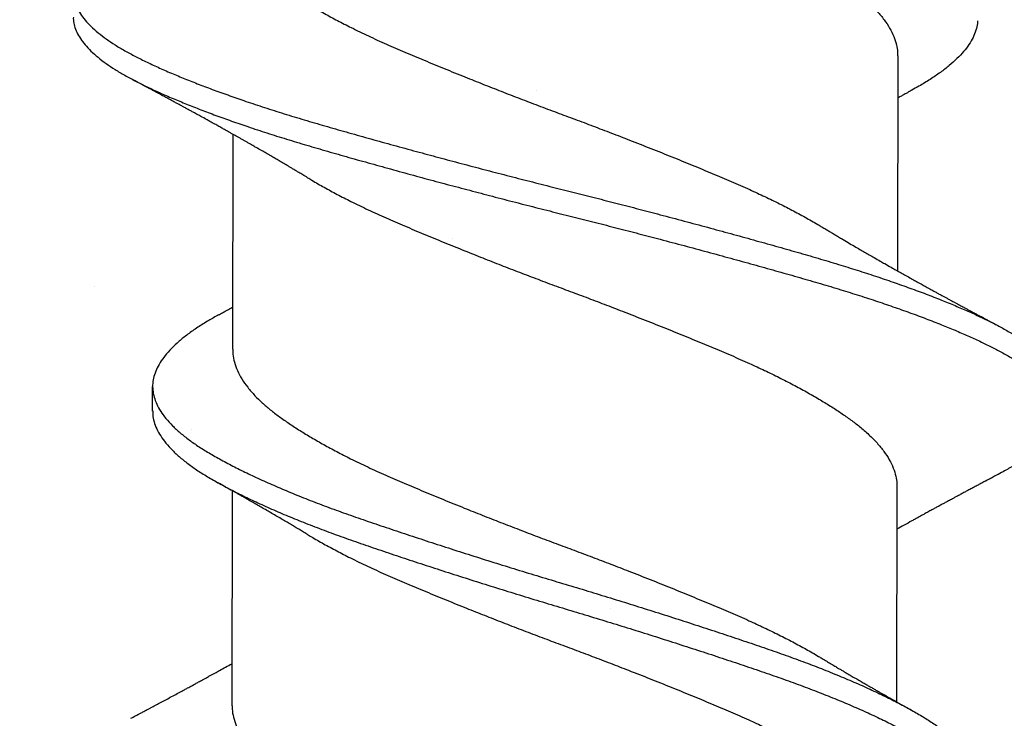
# Model space of a CAD drawing. Units: inches. Extents: x 4 to 81.9, y -45.7 to 52.8.
# Drawn here: x 14.2 to 14.5, y -35.1 to -34.9 of the extents above; entities that cross this region are included whole.
import ezdxf
from ezdxf import colors
from ezdxf.entities.mleader import LeaderData, LeaderLine
from ezdxf.math import Vec2, Vec3

# ---------------------------------------------------------------- set-up
doc = ezdxf.new("R2010")
doc.units = ezdxf.units.IN
doc.header["$MEASUREMENT"] = 0
doc.layers.add('Annotations', color=1, linetype='Continuous', lineweight=9)
doc.styles.get("Standard").update_dxf_attribs({"font": 'arial.ttf'})

msp = doc.modelspace()

# ---------------------------------------------------------------- hatches: boundary and pattern name
at = {"lineweight": -3}
h = msp.add_hatch(dxfattribs=at)
h.set_pattern_fill('AR-SAND', color=256, scale=0.112016)
h.set_pattern_definition([(37.5, (119.67084, -52.16812), (-0.00705628, 0.21583546), [0, -0.1702646, 0, -0.19042753, 0, -0.1820263]), (7.5, (119.67084, -52.16812), (0.19824365, 0.31612606), [0, -0.09185328, 0, -0.15346218, 0, -0.0588085]), (327.5, (119.53306, -52.16812), (0.3488343, 0.0006339), [0, -0.0560081, 0, -0.20162915, 0, -0.26323805]), (317.5, (119.53306, -52.16812), (0.33673486, 0.0983139), [0, -0.02800405, 0, -0.1321791, 0, -0.15122186])])
h.paths.add_polyline_path([(9.09093, -34.66071), (9.09093, -35.36102), (15.64813, -35.36456), (15.64813, -34.66071)])

# ---------------------------------------------------------------- linework, layer by layer
for p, q in [((14.44792, -34.9563), (14.44783, -35.01089)), ((14.27905, -35.03084), (14.27913, -34.97624)), ((14.25871, -35.04652), (14.25872, -35.04027)), ((14.2789, -35.12136), (14.27899, -35.06677)), ((14.44774, -35.06577), (14.44765, -35.12036))]:
    msp.add_line(p, q)
for points, knots in [([(14.29825, -34.87777), (14.29883, -34.87813), (14.3004, -34.87908), (14.30316, -34.88063), (14.30651, -34.88242), (14.31026, -34.88431), (14.31441, -34.88631), (14.319, -34.88838), (14.32378, -34.89042), (14.32873, -34.8925), (14.33385, -34.8946), (14.33886, -34.89663), (14.34371, -34.89856), (14.34837, -34.90038), (14.35306, -34.90219), (14.35777, -34.90398), (14.36245, -34.90573), (14.36711, -34.90746), (14.37174, -34.90921), (14.37636, -34.91097), (14.38124, -34.91287), (14.38636, -34.91489), (14.39167, -34.91702), (14.39684, -34.91914), (14.40185, -34.92123), (14.40668, -34.92327), (14.41111, -34.92523), (14.41515, -34.92712), (14.41883, -34.92893), (14.42234, -34.93076), (14.42566, -34.93258), (14.42877, -34.93439), (14.43164, -34.93617), (14.43428, -34.93792), (14.4367, -34.93963), (14.43904, -34.94146), (14.44125, -34.94344), (14.44325, -34.94555), (14.44491, -34.94767), (14.44622, -34.9498), (14.44717, -34.95192), (14.44771, -34.9539), (14.44793, -34.95536), (14.4479, -34.95612), (14.44789, -34.9563)], [0, 0, 0, 0, 0.013454, 0.036048, 0.058652, 0.081223, 0.10799, 0.134579, 0.160987, 0.18757, 0.214333, 0.241206, 0.264222, 0.28722, 0.310152, 0.332974, 0.355643, 0.37783, 0.400173, 0.422644, 0.445201, 0.472107, 0.498999, 0.525807, 0.552457, 0.57889, 0.605405, 0.628245, 0.651189, 0.674192, 0.697207, 0.720189, 0.742684, 0.765061, 0.787279, 0.809501, 0.836158, 0.862969, 0.889863, 0.916768, 0.943609, 0.970314, 0.992995, 1, 1, 1, 1]), ([(14.27926, -34.92136), (14.27926, -34.92177), (14.27925, -34.92286), (14.27963, -34.92466), (14.28038, -34.92677), (14.2815, -34.92889), (14.28298, -34.93102), (14.28472, -34.93304), (14.28666, -34.93494), (14.28872, -34.93671), (14.29102, -34.93845), (14.29354, -34.94021), (14.29627, -34.94199), (14.29921, -34.94377), (14.30233, -34.94556), (14.30564, -34.94735), (14.30935, -34.94925), (14.31347, -34.95125), (14.31803, -34.95333), (14.32277, -34.95537), (14.32768, -34.95744), (14.33277, -34.95954), (14.33776, -34.96157), (14.3426, -34.96349), (14.34724, -34.96532), (14.35193, -34.96713), (14.35664, -34.96893), (14.36132, -34.97069), (14.36598, -34.97241), (14.3706, -34.97415), (14.37522, -34.97591), (14.38012, -34.97781), (14.38526, -34.97983), (14.39058, -34.98196), (14.39578, -34.98408), (14.40082, -34.98617), (14.40569, -34.98823), (14.41015, -34.99018), (14.41422, -34.99207), (14.41793, -34.99387), (14.42148, -34.99569), (14.42484, -34.99752), (14.42731, -34.99892), (14.42859, -34.99971), (14.42889, -34.99989)], [0, 0, 0, 0, 0.015958, 0.042565, 0.069345, 0.096226, 0.123135, 0.149999, 0.172884, 0.195639, 0.218232, 0.240899, 0.263721, 0.286242, 0.308827, 0.331433, 0.354016, 0.380809, 0.407436, 0.433854, 0.460396, 0.487131, 0.513989, 0.537004, 0.560009, 0.582959, 0.60581, 0.628516, 0.650691, 0.673001, 0.695447, 0.717989, 0.744889, 0.77179, 0.798619, 0.825304, 0.851775, 0.878245, 0.901057, 0.923982, 0.946976, 0.969993, 0.992986, 1, 1, 1, 1]), ([(14.25352, -34.92454), (14.25328, -34.92467), (14.25208, -34.92528), (14.25018, -34.92639), (14.24782, -34.92788), (14.24573, -34.92938), (14.24389, -34.93089), (14.24235, -34.93237), (14.24109, -34.93383), (14.24009, -34.93525), (14.23934, -34.93666), (14.23883, -34.93806), (14.23856, -34.93949), (14.23855, -34.94096), (14.23884, -34.9425), (14.23943, -34.94407), (14.24032, -34.94565), (14.24152, -34.94724), (14.24302, -34.94884), (14.24481, -34.95043), (14.24686, -34.952), (14.24914, -34.95352), (14.25162, -34.95501), (14.25433, -34.95647), (14.25728, -34.95792), (14.26046, -34.9594), (14.26381, -34.96086), (14.26732, -34.96231), (14.27095, -34.96374), (14.27477, -34.96518), (14.27876, -34.96661), (14.28307, -34.9681), (14.28772, -34.96963), (14.2927, -34.9712), (14.29784, -34.97276), (14.30312, -34.97429), (14.30855, -34.97584), (14.31414, -34.97741), (14.31986, -34.97899), (14.32561, -34.98057), (14.33136, -34.98212), (14.33707, -34.98364), (14.34284, -34.98516), (14.34865, -34.98667), (14.35446, -34.98816), (14.36016, -34.98961), (14.36576, -34.99101), (14.37123, -34.9924), (14.37672, -34.9938), (14.38219, -34.99522), (14.38786, -34.99671), (14.39369, -34.99825), (14.39966, -34.99986), (14.40553, -35.00146), (14.41129, -35.00305), (14.41692, -35.00462), (14.42239, -35.00618), (14.42772, -35.00771), (14.4328, -35.00923), (14.43766, -35.01075), (14.4423, -35.01225), (14.44677, -35.01377), (14.45106, -35.01529), (14.45516, -35.01681), (14.45897, -35.0183), (14.46251, -35.01975), (14.46578, -35.02116), (14.46884, -35.02256), (14.47168, -35.02393), (14.47442, -35.02536), (14.47703, -35.02686), (14.47946, -35.02843), (14.48162, -35.03002), (14.48349, -35.03162), (14.48507, -35.03321), (14.48635, -35.03481), (14.48733, -35.03639), (14.48799, -35.03793), (14.48835, -35.03935), (14.48838, -35.04024), (14.48839, -35.04064)], [0, 0, 0, 0, 0.00334, 0.016164, 0.029046, 0.041971, 0.054923, 0.067886, 0.080104, 0.092304, 0.104473, 0.116596, 0.128663, 0.142068, 0.155534, 0.169071, 0.18266, 0.196284, 0.209924, 0.223561, 0.237177, 0.250078, 0.262928, 0.27571, 0.28845, 0.301259, 0.314129, 0.326306, 0.338512, 0.350733, 0.362954, 0.375163, 0.388759, 0.402303, 0.415779, 0.429185, 0.442645, 0.456178, 0.469764, 0.483387, 0.496348, 0.509309, 0.522254, 0.535165, 0.548028, 0.560827, 0.572837, 0.584892, 0.597006, 0.609168, 0.621363, 0.634997, 0.648638, 0.662267, 0.675865, 0.689414, 0.702896, 0.716303, 0.729758, 0.742612, 0.755517, 0.768457, 0.781417, 0.794379, 0.807329, 0.819512, 0.831656, 0.843749, 0.855776, 0.867802, 0.881299, 0.89486, 0.908466, 0.922099, 0.93574, 0.949371, 0.962971, 0.976524, 0.989343, 1, 1, 1, 1]), ([(14.23859, -34.94649), (14.23858, -34.94673), (14.23856, -34.94748), (14.23884, -34.94875), (14.23942, -34.95032), (14.24031, -34.9519), (14.24151, -34.95349), (14.24301, -34.95509), (14.2448, -34.95668), (14.24685, -34.95825), (14.24913, -34.95977), (14.25161, -34.96126), (14.25432, -34.96272), (14.25727, -34.96417), (14.26045, -34.96565), (14.2638, -34.96711), (14.26731, -34.96856), (14.27094, -34.96999), (14.27476, -34.97143), (14.27875, -34.97286), (14.28306, -34.97435), (14.28771, -34.97588), (14.29269, -34.97745), (14.29783, -34.97901), (14.30311, -34.98054), (14.30854, -34.98209), (14.31413, -34.98366), (14.31985, -34.98524), (14.3256, -34.98682), (14.33135, -34.98837), (14.33706, -34.98989), (14.34283, -34.99141), (14.34864, -34.99292), (14.35445, -34.99441), (14.36015, -34.99586), (14.36575, -34.99726), (14.37122, -34.99865), (14.37671, -35.00005), (14.38218, -35.00147), (14.38785, -35.00296), (14.39368, -35.0045), (14.39965, -35.00611), (14.40552, -35.00771), (14.41128, -35.0093), (14.41691, -35.01087), (14.42238, -35.01243), (14.42771, -35.01396), (14.43279, -35.01548), (14.43765, -35.017), (14.44229, -35.0185), (14.44676, -35.02002), (14.45105, -35.02154), (14.45515, -35.02306), (14.45896, -35.02455), (14.4625, -35.026), (14.46577, -35.02741), (14.46883, -35.02881), (14.47167, -35.03018), (14.47441, -35.03161), (14.47702, -35.03311), (14.47945, -35.03468), (14.48161, -35.03627), (14.48348, -35.03787), (14.48506, -35.03946), (14.48634, -35.04106), (14.48732, -35.04264), (14.48798, -35.04418), (14.48835, -35.04568), (14.48844, -35.04713), (14.48825, -35.04859), (14.4878, -35.05007), (14.48707, -35.05156), (14.48609, -35.05303), (14.48487, -35.05449), (14.48343, -35.05592), (14.48176, -35.05734), (14.47986, -35.05876), (14.47765, -35.06022), (14.47552, -35.0615), (14.47398, -35.0623), (14.47343, -35.06259)], [0, 0, 0, 0, 0.006329, 0.019795, 0.033332, 0.046922, 0.060546, 0.074186, 0.087823, 0.101439, 0.11434, 0.12719, 0.139972, 0.152712, 0.165521, 0.178391, 0.190568, 0.202774, 0.214995, 0.227216, 0.239426, 0.253021, 0.266566, 0.280042, 0.293447, 0.306908, 0.32044, 0.334027, 0.347649, 0.360611, 0.373572, 0.386516, 0.399428, 0.412291, 0.42509, 0.437099, 0.449154, 0.461269, 0.473431, 0.485626, 0.49926, 0.512901, 0.52653, 0.540128, 0.553677, 0.567159, 0.580566, 0.594021, 0.606875, 0.61978, 0.63272, 0.64568, 0.658642, 0.671592, 0.683775, 0.69592, 0.708012, 0.72004, 0.732065, 0.745563, 0.759124, 0.77273, 0.786363, 0.800004, 0.813634, 0.827235, 0.840788, 0.853607, 0.866354, 0.879124, 0.891964, 0.904859, 0.917792, 0.930008, 0.942231, 0.954447, 0.966643, 0.978806, 0.992325, 1, 1, 1, 1]), ([(14.46819, -34.9474), (14.46819, -34.94762), (14.46817, -34.94842), (14.46781, -34.94983), (14.46711, -34.95162), (14.46606, -34.95342), (14.4647, -34.95521), (14.46303, -34.95699), (14.46106, -34.95877), (14.45879, -34.96054), (14.45621, -34.96229), (14.45376, -34.96378), (14.45209, -34.96471), (14.45147, -34.96504)], [0, 0, 0, 0, 0.038174, 0.138835, 0.240052, 0.34164, 0.441596, 0.541549, 0.64132, 0.740731, 0.841619, 0.941851, 1, 1, 1, 1]), ([(14.29806, -34.98725), (14.29765, -34.98701), (14.29693, -34.98657), (14.29596, -34.98599), (14.2952, -34.98554), (14.29455, -34.98515), (14.2939, -34.98476), (14.29305, -34.98426), (14.29202, -34.98365), (14.29091, -34.983), (14.2898, -34.98235), (14.2887, -34.98171), (14.28755, -34.98105), (14.28632, -34.98033), (14.28519, -34.97969), (14.2842, -34.97912), (14.28343, -34.97868), (14.28273, -34.97828), (14.28208, -34.97791), (14.28142, -34.97754), (14.28078, -34.97717), (14.2802, -34.97685), (14.27972, -34.97657), (14.27923, -34.9763), (14.27865, -34.97598), (14.27803, -34.97563), (14.27746, -34.97531), (14.27697, -34.97503), (14.2765, -34.97477), (14.27601, -34.97449), (14.27533, -34.97412), (14.27441, -34.9736), (14.27336, -34.97302), (14.2722, -34.97238), (14.27108, -34.97176), (14.26988, -34.97111), (14.26889, -34.97056), (14.26807, -34.97012), (14.26736, -34.96973), (14.26666, -34.96934), (14.266, -34.96899), (14.26539, -34.96865), (14.26471, -34.96828), (14.26375, -34.96777), (14.26266, -34.96718), (14.26153, -34.96657), (14.26048, -34.966), (14.25947, -34.96546), (14.25864, -34.96502), (14.25797, -34.96466), (14.25745, -34.96438), (14.25693, -34.9641), (14.25646, -34.96385), (14.25594, -34.96357), (14.2553, -34.96323), (14.25445, -34.96278), (14.2538, -34.96243), (14.25343, -34.96224)], [0, 0, 0, 0, 0.027903, 0.05008, 0.066503, 0.079944, 0.094883, 0.111366, 0.138331, 0.164906, 0.187534, 0.213717, 0.239554, 0.265807, 0.297215, 0.31567, 0.333142, 0.348779, 0.363185, 0.376956, 0.392986, 0.40655, 0.41605, 0.42541, 0.439352, 0.454641, 0.467278, 0.477501, 0.487818, 0.498867, 0.510129, 0.533048, 0.560835, 0.580327, 0.610553, 0.63519, 0.660187, 0.676486, 0.689637, 0.707546, 0.723245, 0.733293, 0.748056, 0.768711, 0.796639, 0.820617, 0.844234, 0.866811, 0.88782, 0.899231, 0.911341, 0.922813, 0.933301, 0.943152, 0.956859, 0.975804, 1, 1, 1, 1]), ([(14.45151, -34.96503), (14.45124, -34.96519), (14.45076, -34.96545), (14.4501, -34.96582), (14.44961, -34.96609), (14.4492, -34.96632), (14.44883, -34.96652), (14.4484, -34.96676), (14.44808, -34.96694), (14.44791, -34.96704), (14.4479, -34.96704)], [0, 0, 0, 0, 0.225479, 0.397733, 0.545605, 0.633312, 0.736112, 0.856417, 0.989061, 1, 1, 1, 1]), ([(14.29807, -34.98725), (14.29844, -34.98747), (14.29976, -34.98828), (14.30227, -34.9897), (14.30557, -34.99149), (14.30928, -34.99339), (14.3134, -34.99539), (14.31795, -34.99747), (14.3227, -34.99951), (14.32761, -35.00158), (14.3327, -35.00368), (14.33769, -35.0057), (14.34253, -35.00763), (14.34717, -35.00946), (14.35186, -35.01127), (14.35657, -35.01306), (14.36125, -35.01482), (14.36591, -35.01655), (14.37053, -35.01829), (14.37515, -35.02005), (14.38005, -35.02195), (14.38519, -35.02396), (14.39051, -35.0261), (14.39571, -35.02822), (14.40075, -35.03031), (14.40562, -35.03236), (14.41008, -35.03432), (14.41415, -35.0362), (14.41786, -35.03801), (14.42141, -35.03983), (14.42478, -35.04165), (14.42793, -35.04346), (14.43085, -35.04525), (14.43354, -35.047), (14.43601, -35.04873), (14.4384, -35.05055), (14.44066, -35.05252), (14.44273, -35.05462), (14.44446, -35.05675), (14.44583, -35.05888), (14.44685, -35.06099), (14.44746, -35.06299), (14.44773, -35.06458), (14.44771, -35.06547), (14.44771, -35.06577)], [0, 0, 0, 0, 0.008427, 0.031012, 0.053618, 0.076201, 0.102994, 0.129621, 0.15604, 0.182581, 0.209317, 0.236175, 0.259189, 0.282195, 0.305145, 0.327995, 0.350702, 0.372877, 0.395187, 0.417633, 0.440175, 0.467075, 0.493976, 0.520805, 0.54749, 0.573962, 0.600431, 0.623244, 0.646169, 0.669163, 0.69218, 0.715173, 0.737689, 0.760096, 0.782353, 0.804544, 0.831164, 0.857952, 0.884836, 0.911745, 0.938603, 0.96534, 0.988057, 1, 1, 1, 1]), ([(14.4289, -34.99989), (14.42924, -35.00009), (14.42986, -35.00046), (14.43068, -35.00095), (14.43131, -35.00133), (14.4318, -35.00162), (14.43223, -35.00188), (14.43268, -35.00214), (14.43315, -35.00243), (14.43403, -35.00295), (14.43531, -35.0037), (14.43686, -35.00461), (14.43826, -35.00542), (14.43951, -35.00614), (14.44071, -35.00684), (14.44205, -35.00761), (14.44336, -35.00836), (14.4448, -35.00918), (14.44614, -35.00994), (14.44753, -35.01072), (14.44875, -35.01141), (14.45003, -35.01212), (14.45125, -35.01281), (14.45237, -35.01343), (14.45339, -35.01399), (14.45437, -35.01454), (14.45529, -35.01504), (14.45619, -35.01554), (14.45701, -35.01599), (14.45781, -35.01643), (14.45854, -35.01683), (14.45925, -35.01722), (14.45997, -35.01761), (14.4607, -35.01801), (14.46147, -35.01843), (14.46224, -35.01884), (14.46299, -35.01925), (14.46378, -35.01968), (14.46464, -35.02014), (14.46546, -35.02058), (14.46626, -35.02101), (14.46711, -35.02147), (14.46796, -35.02192), (14.46873, -35.02234), (14.46942, -35.02271), (14.47015, -35.0231), (14.47103, -35.02357), (14.47217, -35.02418), (14.47304, -35.02464), (14.47353, -35.0249)], [0, 0, 0, 0, 0.023391, 0.042301, 0.056714, 0.066776, 0.076126, 0.086279, 0.097234, 0.108855, 0.146596, 0.184268, 0.214962, 0.241638, 0.268917, 0.29694, 0.331986, 0.357174, 0.394306, 0.422453, 0.450255, 0.476704, 0.507733, 0.532491, 0.55173, 0.575375, 0.598098, 0.613007, 0.635544, 0.652556, 0.666337, 0.684408, 0.699726, 0.714312, 0.732749, 0.751093, 0.765071, 0.782369, 0.804163, 0.821902, 0.837284, 0.857484, 0.878425, 0.893754, 0.908893, 0.924169, 0.942453, 0.967714, 1, 1, 1, 1]), ([(14.27548, -35.02209), (14.27463, -35.02257), (14.27274, -35.02362), (14.27014, -35.02524), (14.26761, -35.02701), (14.26538, -35.02881), (14.26345, -35.03062), (14.26186, -35.03242), (14.26058, -35.03422), (14.25964, -35.03599), (14.25901, -35.03774), (14.2587, -35.03948), (14.25871, -35.04121), (14.25905, -35.04298), (14.25972, -35.04477), (14.26072, -35.04659), (14.26205, -35.04841), (14.26371, -35.05024), (14.26568, -35.05205), (14.26795, -35.05385), (14.27051, -35.05563), (14.27336, -35.05737), (14.27649, -35.05913), (14.27988, -35.06091), (14.28352, -35.06269), (14.2874, -35.06448), (14.29151, -35.06627), (14.29587, -35.06808), (14.30046, -35.06988), (14.30526, -35.07167), (14.31022, -35.07343), (14.31535, -35.07518), (14.32065, -35.07697), (14.3261, -35.07878), (14.33168, -35.0806), (14.33737, -35.08243), (14.34313, -35.08426), (14.34895, -35.08607), (14.35479, -35.08787), (14.3606, -35.08963), (14.36638, -35.09135), (14.37212, -35.0931), (14.37785, -35.09486), (14.3836, -35.09666), (14.38934, -35.09847), (14.39503, -35.10031), (14.40062, -35.10213), (14.40607, -35.10394), (14.41136, -35.10572), (14.41649, -35.10748), (14.42145, -35.10924), (14.42624, -35.11103), (14.43085, -35.11284), (14.43525, -35.11466), (14.43943, -35.11648), (14.44334, -35.11829), (14.44697, -35.12008), (14.4503, -35.12183), (14.45337, -35.12356), (14.45618, -35.12528), (14.45872, -35.12705), (14.461, -35.12885), (14.46297, -35.13067), (14.46462, -35.1325), (14.46595, -35.13432), (14.46695, -35.13613), (14.4676, -35.13793), (14.46792, -35.13942), (14.4679, -35.14031), (14.46789, -35.14061)], [0, 0, 0, 0, 0.0121301, 0.027108, 0.0421886, 0.0573459, 0.0725522, 0.0877793, 0.1027273, 0.1176411, 0.1324941, 0.1472607, 0.1622506, 0.1773272, 0.1924912, 0.2077153, 0.2229711, 0.2382301, 0.2534636, 0.2686104, 0.2836762, 0.2986413, 0.313653, 0.3287599, 0.3436638, 0.3586071, 0.3735632, 0.388505, 0.403709, 0.4188423, 0.4338778, 0.4488817, 0.4639884, 0.4791742, 0.4944112, 0.5096378, 0.5248587, 0.5400456, 0.5551704, 0.570206, 0.5848956, 0.599668, 0.6145254, 0.629442, 0.6446964, 0.6599562, 0.6751927, 0.6903777, 0.7054833, 0.7204862, 0.735523, 0.7506242, 0.7657957, 0.7810095, 0.7962374, 0.8114508, 0.8263514, 0.8411843, 0.8559243, 0.870623, 0.8857226, 0.9009032, 0.9161372, 0.9313964, 0.946652, 0.9618754, 0.9770386, 0.9920811, 1, 1, 1, 1]), ([(14.27545, -35.0221), (14.27579, -35.02191), (14.27641, -35.02157), (14.27726, -35.0211), (14.27795, -35.02071), (14.27854, -35.02038), (14.2789, -35.02018), (14.27906, -35.02009)], [0, 0, 0, 0, 0.284279, 0.513929, 0.702575, 0.861295, 1, 1, 1, 1]), ([(14.27909, -35.03084), (14.27908, -35.03124), (14.27907, -35.03234), (14.27945, -35.03414), (14.2802, -35.03624), (14.28133, -35.03836), (14.28281, -35.04049), (14.28455, -35.04251), (14.28648, -35.04441), (14.28855, -35.04618), (14.29084, -35.04792), (14.29336, -35.04968), (14.2961, -35.05146), (14.29903, -35.05325), (14.30215, -35.05503), (14.30547, -35.05682), (14.30917, -35.05872), (14.3133, -35.06072), (14.31785, -35.06281), (14.32259, -35.06485), (14.32751, -35.06691), (14.3326, -35.06902), (14.33759, -35.07104), (14.34242, -35.07297), (14.34707, -35.07479), (14.35175, -35.0766), (14.35646, -35.0784), (14.36114, -35.08016), (14.3658, -35.08188), (14.37043, -35.08362), (14.37505, -35.08538), (14.37994, -35.08728), (14.38508, -35.0893), (14.39041, -35.09143), (14.39561, -35.09355), (14.40065, -35.09565), (14.40551, -35.0977), (14.40997, -35.09965), (14.41404, -35.10154), (14.41776, -35.10334), (14.42131, -35.10516), (14.42466, -35.10699), (14.42713, -35.10839), (14.42841, -35.10918), (14.42871, -35.10936)], [0, 0, 0, 0, 0.015958, 0.042566, 0.069346, 0.096227, 0.123136, 0.15, 0.172886, 0.195641, 0.218233, 0.240901, 0.263723, 0.286244, 0.30883, 0.331436, 0.354018, 0.380811, 0.407439, 0.433857, 0.460399, 0.487135, 0.513993, 0.537007, 0.560013, 0.582964, 0.605814, 0.62852, 0.650696, 0.673006, 0.695452, 0.717994, 0.744894, 0.771795, 0.798624, 0.82531, 0.851781, 0.878251, 0.901063, 0.923989, 0.946983, 0.97, 0.992993, 1, 1, 1, 1]), ([(14.25875, -35.0465), (14.25874, -35.04682), (14.25872, -35.04772), (14.25905, -35.04923), (14.2597, -35.05102), (14.26071, -35.05284), (14.26204, -35.05466), (14.2637, -35.05649), (14.26567, -35.0583), (14.26794, -35.0601), (14.2705, -35.06188), (14.27335, -35.06362), (14.27648, -35.06538), (14.27987, -35.06716), (14.28351, -35.06894), (14.28739, -35.07073), (14.2915, -35.07252), (14.29586, -35.07433), (14.30045, -35.07613), (14.30525, -35.07792), (14.31021, -35.07968), (14.31534, -35.08143), (14.32064, -35.08322), (14.32609, -35.08503), (14.33167, -35.08685), (14.33736, -35.08868), (14.34312, -35.09051), (14.34894, -35.09232), (14.35478, -35.09412), (14.36059, -35.09588), (14.36637, -35.0976), (14.37211, -35.09935), (14.37784, -35.10111), (14.38359, -35.10291), (14.38933, -35.10472), (14.39502, -35.10656), (14.40061, -35.10838), (14.40606, -35.11019), (14.41135, -35.11197), (14.41648, -35.11373), (14.42144, -35.11549), (14.42623, -35.11728), (14.43084, -35.11909), (14.43524, -35.12091), (14.43942, -35.12273), (14.44333, -35.12454), (14.44696, -35.12633), (14.45029, -35.12808), (14.45336, -35.12981), (14.45617, -35.13153), (14.45871, -35.1333), (14.46099, -35.1351), (14.46296, -35.13692), (14.46461, -35.13875), (14.46594, -35.14057), (14.46694, -35.14238), (14.46759, -35.14418), (14.46791, -35.14567), (14.46789, -35.14655), (14.46788, -35.14686)], [0, 0, 0, 0, 0.00978, 0.0276, 0.045524, 0.063519, 0.081552, 0.099588, 0.117595, 0.135498, 0.153306, 0.170995, 0.188739, 0.206596, 0.224213, 0.241876, 0.259554, 0.277216, 0.295187, 0.313075, 0.330847, 0.348582, 0.366438, 0.384388, 0.402398, 0.420396, 0.438388, 0.456339, 0.474217, 0.491989, 0.509352, 0.526814, 0.544375, 0.562007, 0.580038, 0.598075, 0.616085, 0.634034, 0.651889, 0.669622, 0.687396, 0.705246, 0.723179, 0.741162, 0.759161, 0.777144, 0.794757, 0.812289, 0.829712, 0.847086, 0.864934, 0.882878, 0.900885, 0.918921, 0.936954, 0.954948, 0.972871, 0.990652, 1, 1, 1, 1]), ([(14.47347, -35.06259), (14.47305, -35.06281), (14.47229, -35.06321), (14.47128, -35.06375), (14.47047, -35.06417), (14.46984, -35.06451), (14.46929, -35.0648), (14.46864, -35.06514), (14.4678, -35.06559), (14.46678, -35.06614), (14.46581, -35.06665), (14.46491, -35.06713), (14.46404, -35.0676), (14.46324, -35.06803), (14.4625, -35.06843), (14.46172, -35.06885), (14.46087, -35.0693), (14.46002, -35.06976), (14.45917, -35.07022), (14.45829, -35.0707), (14.45741, -35.07118), (14.45653, -35.07166), (14.45564, -35.07214), (14.45475, -35.07263), (14.45393, -35.07308), (14.45315, -35.07351), (14.45236, -35.07394), (14.45115, -35.07461), (14.4496, -35.07547), (14.44833, -35.07618), (14.44772, -35.07652)], [0, 0, 0, 0, 0.0485088, 0.0878209, 0.1179662, 0.1418433, 0.1618315, 0.1812577, 0.2176888, 0.2603138, 0.2997204, 0.3302329, 0.3654684, 0.4010079, 0.4234647, 0.4520387, 0.4911678, 0.5214524, 0.5510902, 0.5897866, 0.6239826, 0.653797, 0.6926057, 0.7274351, 0.7576816, 0.7880425, 0.8182929, 0.8505325, 0.9290374, 1, 1, 1, 1]), ([(14.29791, -35.07778), (14.29752, -35.07754), (14.29683, -35.07713), (14.29592, -35.07658), (14.29524, -35.07617), (14.2947, -35.07585), (14.29421, -35.07556), (14.2935, -35.07514), (14.29253, -35.07457), (14.29131, -35.07385), (14.29001, -35.07309), (14.28869, -35.07232), (14.28744, -35.07159), (14.28643, -35.07101), (14.28567, -35.07057), (14.28509, -35.07024), (14.2845, -35.0699), (14.2839, -35.06956), (14.28324, -35.06918), (14.28252, -35.06877), (14.28182, -35.06838), (14.28123, -35.06804), (14.28067, -35.06772), (14.28008, -35.06739), (14.27946, -35.06704), (14.27895, -35.06675), (14.27855, -35.06652), (14.27816, -35.06631), (14.27767, -35.06603), (14.27705, -35.06569), (14.27627, -35.06525), (14.27569, -35.06493), (14.27538, -35.06475)], [0, 0, 0, 0, 0.052559, 0.093621, 0.123138, 0.144618, 0.166377, 0.18876, 0.240976, 0.295559, 0.353514, 0.414035, 0.471374, 0.521118, 0.547537, 0.572932, 0.598514, 0.624767, 0.653089, 0.685594, 0.719919, 0.745464, 0.764624, 0.792765, 0.824407, 0.846379, 0.860031, 0.876907, 0.897397, 0.924431, 0.958625, 1, 1, 1, 1]), ([(14.29793, -35.07777), (14.29829, -35.078), (14.29962, -35.07881), (14.30212, -35.08023), (14.30542, -35.08202), (14.30913, -35.08392), (14.31326, -35.08592), (14.31781, -35.088), (14.32255, -35.09004), (14.32747, -35.09211), (14.33256, -35.09421), (14.33755, -35.09623), (14.34238, -35.09816), (14.34703, -35.09998), (14.35171, -35.1018), (14.35642, -35.10359), (14.3611, -35.10535), (14.36576, -35.10707), (14.37039, -35.10881), (14.37501, -35.11058), (14.3799, -35.11247), (14.38504, -35.11449), (14.39037, -35.11663), (14.39557, -35.11875), (14.40061, -35.12084), (14.40547, -35.12289), (14.40993, -35.12484), (14.414, -35.12673), (14.41772, -35.12854), (14.42127, -35.13036), (14.42463, -35.13218), (14.42778, -35.13399), (14.4307, -35.13578), (14.43339, -35.13753), (14.43586, -35.13926), (14.43825, -35.14108), (14.44052, -35.14304), (14.44258, -35.14515), (14.44431, -35.14728), (14.44568, -35.1494), (14.4467, -35.15152), (14.44731, -35.15352), (14.44759, -35.15511), (14.44757, -35.15599), (14.44756, -35.1563)], [0, 0, 0, 0, 0.008424, 0.031009, 0.053615, 0.076198, 0.102991, 0.129618, 0.156037, 0.182579, 0.209314, 0.236172, 0.259187, 0.282192, 0.305143, 0.327993, 0.350699, 0.372875, 0.395185, 0.417631, 0.440173, 0.467073, 0.493974, 0.520804, 0.547489, 0.57396, 0.60043, 0.623242, 0.646168, 0.669162, 0.692179, 0.715172, 0.737688, 0.760096, 0.782353, 0.804543, 0.831163, 0.857951, 0.884836, 0.911744, 0.938603, 0.96534, 0.988057, 1, 1, 1, 1]), ([(14.42873, -35.10936), (14.42912, -35.10959), (14.42981, -35.11001), (14.43073, -35.11056), (14.43141, -35.11097), (14.43195, -35.11129), (14.43242, -35.11157), (14.43299, -35.11191), (14.43366, -35.1123), (14.43445, -35.11277), (14.43535, -35.1133), (14.43638, -35.1139), (14.43751, -35.11456), (14.4386, -35.11519), (14.43958, -35.11576), (14.44047, -35.11627), (14.44132, -35.11676), (14.44219, -35.11726), (14.44299, -35.11772), (14.44372, -35.11814), (14.44438, -35.11851), (14.44498, -35.11885), (14.44546, -35.11912), (14.44588, -35.11936), (14.44635, -35.11963), (14.44693, -35.11995), (14.44752, -35.12029), (14.44809, -35.12061), (14.44867, -35.12093), (14.44935, -35.12131), (14.45022, -35.1218), (14.45088, -35.12217), (14.45126, -35.12238)], [0, 0, 0, 0, 0.052814, 0.094005, 0.123522, 0.144947, 0.166269, 0.187777, 0.221785, 0.255946, 0.293994, 0.342266, 0.393711, 0.444579, 0.487924, 0.524454, 0.562337, 0.600584, 0.640723, 0.667747, 0.698112, 0.726869, 0.747346, 0.761676, 0.782331, 0.810023, 0.837348, 0.860427, 0.885306, 0.913703, 0.949673, 1, 1, 1, 1]), ([(14.25317, -35.12454), (14.25355, -35.12435), (14.25422, -35.12399), (14.2551, -35.12353), (14.25575, -35.12319), (14.25628, -35.12291), (14.25678, -35.12264), (14.25733, -35.12235), (14.25792, -35.12203), (14.25851, -35.12172), (14.25914, -35.12139), (14.25982, -35.12102), (14.26076, -35.12052), (14.2619, -35.11991), (14.26323, -35.1192), (14.26458, -35.11847), (14.26578, -35.11783), (14.26678, -35.11728), (14.26769, -35.1168), (14.26863, -35.11629), (14.26955, -35.11578), (14.27047, -35.11528), (14.27129, -35.11484), (14.27197, -35.11446), (14.27246, -35.1142), (14.27294, -35.11393), (14.27352, -35.11361), (14.27417, -35.11325), (14.27478, -35.11291), (14.27567, -35.11242), (14.27687, -35.11176), (14.27807, -35.11109), (14.27875, -35.11071), (14.27892, -35.11062)], [0, 0, 0, 0, 0.043761, 0.077639, 0.101657, 0.119491, 0.139126, 0.160841, 0.182758, 0.207784, 0.229259, 0.256114, 0.287351, 0.338732, 0.388892, 0.442517, 0.49567, 0.527768, 0.559462, 0.600524, 0.637071, 0.667712, 0.707595, 0.731641, 0.748013, 0.763938, 0.78763, 0.815835, 0.839903, 0.859802, 0.919632, 0.980446, 1, 1, 1, 1]), ([(14.27894, -35.12136), (14.27893, -35.12165), (14.2789, -35.12261), (14.27921, -35.12427), (14.27988, -35.12637), (14.28094, -35.12849), (14.28236, -35.13062), (14.28404, -35.13264), (14.28592, -35.13455), (14.28793, -35.13633), (14.29018, -35.13807), (14.29265, -35.13982), (14.29533, -35.1416), (14.29822, -35.14338), (14.3013, -35.14516), (14.30457, -35.14695), (14.30824, -35.14886), (14.31232, -35.15086), (14.31684, -35.15295), (14.32155, -35.15499), (14.32643, -35.15705), (14.33149, -35.15915), (14.33645, -35.16117), (14.34127, -35.1631), (14.3459, -35.16492), (14.35058, -35.16674), (14.35529, -35.16854), (14.35997, -35.1703), (14.36463, -35.17203), (14.36925, -35.17376), (14.37388, -35.17552), (14.37878, -35.17741), (14.38393, -35.17943), (14.38928, -35.18156), (14.3945, -35.18369), (14.39957, -35.18578), (14.40447, -35.18785), (14.40896, -35.18979), (14.41307, -35.19167), (14.41681, -35.19348), (14.4204, -35.19529), (14.4238, -35.19712), (14.42653, -35.19865), (14.42805, -35.19957), (14.42857, -35.19989)], [0, 0, 0, 0, 0.011013, 0.037581, 0.064334, 0.091202, 0.118111, 0.144989, 0.167897, 0.190684, 0.213307, 0.235936, 0.258727, 0.281229, 0.303803, 0.326408, 0.349, 0.375816, 0.402479, 0.428925, 0.455423, 0.482127, 0.508968, 0.531978, 0.554989, 0.577956, 0.600832, 0.623573, 0.645755, 0.668028, 0.690448, 0.712972, 0.739863, 0.76677, 0.793618, 0.820335, 0.846851, 0.873284, 0.896065, 0.91897, 0.941952, 0.964968, 0.98797, 1, 1, 1, 1])]:
    msp.add_open_spline(points, degree=3, knots=knots)

# ---------------------------------------------------------------- leaders
at = {"layer": 'Annotations'}
ml = msp.add_multileader_mtext('Standard', dxfattribs=at)
ml.set_content('{\\C7;EXTERIOR SHEATHING \\P& FRAMING (BY OTHERS)}', color=2)
ml.set_leader_properties(color=7)
ml.build(insert=Vec2(0, 0))
ml.multileader.update_dxf_attribs({"dogleg_length": 0.36, "arrow_head_size": 0.1875})
ctx = ml.context
ctx.base_point, ctx.char_height, ctx.arrow_head_size, ctx.landing_gap_size, ctx.plane_origin = Vec3(14.21216, -38.91485), 0.1875, 0.1875, 0.09, Vec3(7.39842, -56.31196)
notes = []
notes.append((ctx, [(1, (1, 1, 0), (13.85216, -38.91485), (1, 0), 0.36, [(0, [(14.67249, -35.00626)], 0, [])])]))
ctx.mtext.insert, ctx.mtext.width, ctx.mtext.flow_direction = Vec3(14.30216, -38.79354), 5.8066017, 5
for ctx, leaders in notes:
    for number, flags, end, landing, length, lines in leaders:
        leader = LeaderData()
        leader.index, (leader.has_last_leader_line, leader.has_dogleg_vector, leader.attachment_direction) = number, flags
        leader.last_leader_point, leader.dogleg_vector, leader.dogleg_length = Vec3(end), Vec3(landing), length
        for number, points, colour, breaks in lines:
            line = LeaderLine()
            line.index, line.vertices, line.color, line.breaks = number, Vec3.list(points), colors.encode_raw_color(colour), breaks
            leader.lines.append(line)
        ctx.leaders.append(leader)

doc.saveas('drawing.dxf')
